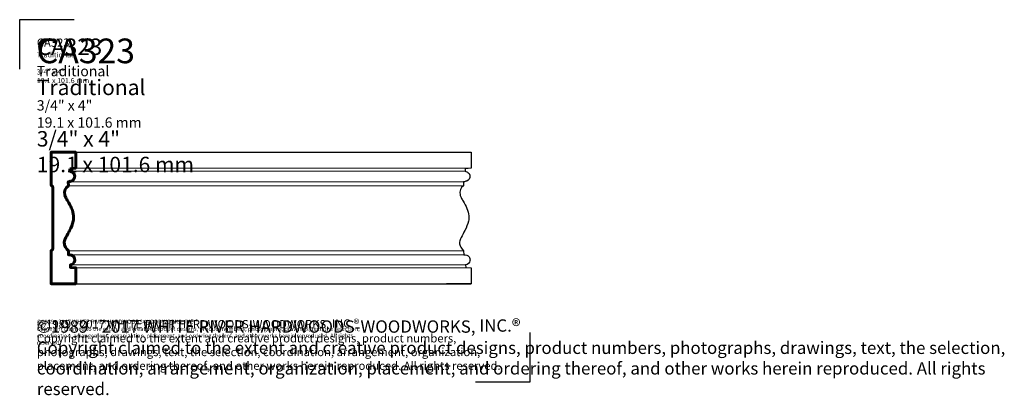
# Model space of a CAD drawing. Extents: x 1.3 to 31.2, y 0.5 to 11.9.
import ezdxf

# ---------------------------------------------------------------- set-up
doc = ezdxf.new("R2010")
doc.units = 0
doc.header["$MEASUREMENT"] = 0
doc.layers.get('Defpoints').update_dxf_attribs({"color": 40})
for name, color, linetype, lineweight in [('18 Background', 7, 'Continuous', 18), ('25 Foreground', 7, 'Continuous', 25), ('25 Text', 7, 'Continuous', 25), ('25 Text @ 1', 7, 'Continuous', 25), ('25 Text @ 2', 7, 'Continuous', 25), ('25 Text @ 3', 7, 'Continuous', 25), ('60 Sections', 7, 'Continuous', 60)]:
    doc.layers.add(name, color=color, linetype=linetype, lineweight=lineweight)
doc.styles.add('White River', font='TCM_____.TTF', dxfattribs={"height": 0.09375})

# ---------------------------------------------------------------- blocks, each defined once
blk = doc.blocks.new('*U5')
at = {"layer": '25 Text @ 1', "insert": (1.836, 11.299), "char_height": 0.09375, "attachment_point": 1, "style": 'White River'}
blk.add_mtext_dynamic_manual_height_columns('{\\H2.6667x;CA323\\H0.74998x;\\P\\H0.83333x;Traditional\\P\\P3/4" x 4"\\P19.1 x 101.6 mm}', width=7.74799, gutter_width=0.469, heights=[1.536], dxfattribs=at)
at = {"layer": '25 Text @ 2', "insert": (1.836, 11.299), "char_height": 0.1875, "width": 15.73769, "attachment_point": 1, "style": 'White River'}
blk.add_mtext('{\\H2.6667x;CA323\\H0.74998x;\\P\\H0.83333x;Traditional\\P\\P3/4" x 4"\\P19.1 x 101.6 mm}', dxfattribs=at)
at = {"layer": '25 Text @ 3', "insert": (1.836, 11.299), "char_height": 0.28125, "attachment_point": 1, "style": 'White River'}
blk.add_mtext_dynamic_manual_height_columns('{\\H2.6667x;CA323\\H0.74998x;\\P\\H0.83333x;Traditional\\P\\P3/4" x 4"\\P19.1 x 101.6 mm}', width=23.24398, gutter_width=1.406, heights=[4.608], dxfattribs=at)
blk = doc.blocks.new('*U6')
at = {"layer": '25 Text @ 1', "insert": (1.836, 2.764), "char_height": 0.125, "attachment_point": 1, "style": 'White River'}
blk.add_mtext_dynamic_manual_height_columns('©1989 - 2017 WHITE RIVER HARDWOODS-WOODWORKS, INC.{\\H1.0833x;®\\H0.92311x; \\PCopyright claimed to the extent and creative product designs, product numbers, photographs, drawings, text, the selection, coordination, arrangement, organization, placement, and ordering thereof, and other works herein reproduced. All rights reserved.}', width=10.33286, gutter_width=0.469, heights=[0.856], dxfattribs=at)
at = {"layer": '25 Text @ 2', "insert": (1.836, 2.764), "char_height": 0.25, "attachment_point": 1, "style": 'White River'}
blk.add_mtext_dynamic_manual_height_columns('©1989 - 2017 WHITE RIVER HARDWOODS-WOODWORKS, INC.{\\H1.0833x;®\\H0.92311x; \\PCopyright claimed to the extent and creative product designs, product numbers, photographs, drawings, text, the selection, coordination, arrangement, organization, placement, and ordering thereof, and other works herein reproduced. All rights reserved.}', width=14.88292, gutter_width=0.938, heights=[1.784], dxfattribs=at)
at = {"layer": '25 Text @ 3', "insert": (1.836, 2.764), "char_height": 0.375, "attachment_point": 1, "style": 'White River'}
blk.add_mtext_dynamic_manual_height_columns('©1989 - 2017 WHITE RIVER HARDWOODS-WOODWORKS, INC.{\\H1.0833x;®\\H0.92311x; \\PCopyright claimed to the extent and creative product designs, product numbers, photographs, drawings, text, the selection, coordination, arrangement, organization, placement, and ordering thereof, and other works herein reproduced. All rights reserved.}', width=30.99857, gutter_width=1.406, heights=[2.568], dxfattribs=at)

msp = doc.modelspace()

# ---------------------------------------------------------------- linework, layer by layer
at = {"layer": '18 Background'}
for p, q in [((2.838, 7.272), (14.838, 7.272)), ((3.019, 7.36), (15.019, 7.36)), ((2.792, 6.945), (14.792, 6.945)), ((2.793, 6.823), (14.793, 6.823)), ((2.793, 4.85), (14.793, 4.85)), ((2.794, 4.73), (14.794, 4.73)), ((2.854, 4.42), (14.854, 4.42)), ((3.019, 4.33), (15.019, 4.33))]:
    msp.add_line(p, q, dxfattribs=at)
at = {"layer": '25 Foreground'}
for p, q in [((3.019, 7.845), (15.019, 7.845)), ((3.019, 3.845), (15.019, 3.845))]:
    msp.add_line(p, q, dxfattribs=at)
msp.add_lwpolyline([(14.269, 7.845), (15.019, 7.845), (15.019, 7.36), (14.837, 7.338)], dxfattribs=at)
msp.add_lwpolyline([(14.837, 7.338), (14.838, 7.272, -0.082889), (14.935, 7.219, -0.22802), (14.985, 7.118, -0.309942), (14.885, 6.969, -0.065626), (14.792, 6.945), (14.793, 6.823, 0.334732), (14.684, 6.552, 0.047319), (14.717, 6.465, 0.020264), (14.775, 6.357, -0.023133), (14.892, 6.136, -0.092154), (14.951, 5.909, -0.07596), (14.938, 5.746, -0.067126), (14.832, 5.468, 0.006663), (14.718, 5.251, 0.032752), (14.686, 5.176, 0.055231), (14.671, 5.115, 0.128074), (14.686, 5.003, 0.019991), (14.708, 4.957, 0.103103), (14.793, 4.85), (14.794, 4.73, -0.053662), (14.886, 4.714, -0.091215), (14.933, 4.691, -0.137146), (14.972, 4.642, -0.126354), (14.985, 4.545, -0.363759), (14.854, 4.42), (14.855, 4.342), (15.019, 4.33), (15.019, 3.845), (14.269, 3.845), (14.269, 3.845)], format="xyb", dxfattribs=at)
at = {"layer": '60 Sections', "linetype": 'Continuous'}
msp.add_lwpolyline([(2.837, 7.338), (2.838, 7.272, -0.082889), (2.935, 7.219, -0.22802), (2.985, 7.118, -0.309942), (2.885, 6.969, -0.065626), (2.792, 6.945), (2.793, 6.823, 0.334732), (2.684, 6.552, 0.047319), (2.717, 6.465, 0.020264), (2.775, 6.357, -0.023133), (2.892, 6.136, -0.092154), (2.951, 5.909, -0.07596), (2.938, 5.746, -0.067126), (2.832, 5.468, 0.006663), (2.718, 5.251, 0.032752), (2.686, 5.176, 0.055231), (2.671, 5.115, 0.128074), (2.686, 5.003, 0.019991), (2.708, 4.957, 0.103103), (2.793, 4.85), (2.794, 4.73, -0.053662), (2.886, 4.714, -0.091215), (2.933, 4.691, -0.137146), (2.972, 4.642, -0.126354), (2.985, 4.545, -0.363759), (2.854, 4.42), (2.855, 4.342), (3.019, 4.33), (3.019, 3.845), (2.269, 3.845), (2.269, 4.847), (2.317, 4.895), (2.317, 6.795), (2.269, 6.843), (2.269, 7.845), (3.019, 7.845), (3.019, 7.36), (2.837, 7.338)], format="xyb", dxfattribs=at)
at = {"layer": 'Defpoints'}
for p, q in [((1.316, 10.366), (1.316, 11.873)), ((1.316, 11.873), (2.967, 11.873)), ((16.807, 2.36), (16.807, 0.854)), ((16.807, 0.854), (15.155, 0.854))]:
    msp.add_line(p, q, dxfattribs=at)

# ---------------------------------------------------------------- block references
at = {"layer": '25 Text'}
for name in ['*U5', '*U6']:
    msp.add_blockref(name, (0, 0), dxfattribs=at)

doc.saveas('drawing.dxf')
